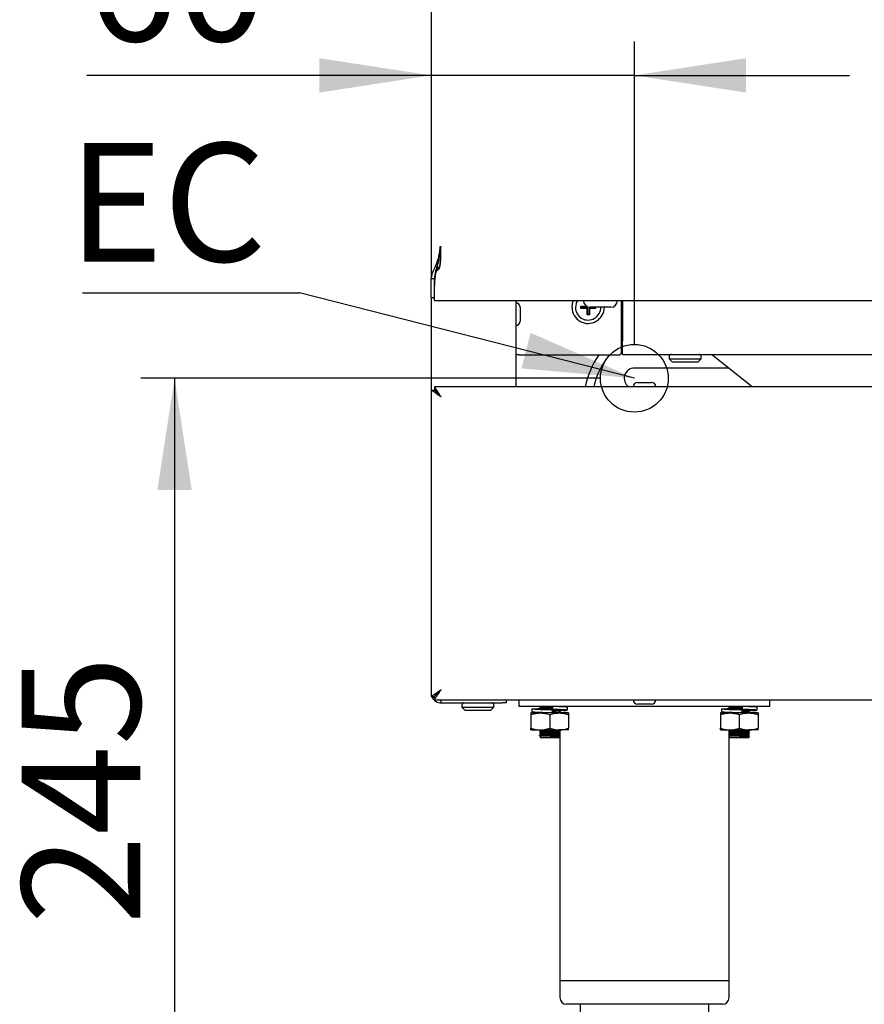
# Model space of a CAD drawing. Units: millimetres. Extents: x 5 to 415, y 5 to 292.
# Drawn here: x 28 to 53, y 63 to 92 of the extents above; entities that cross this region are included whole.
import ezdxf

# ---------------------------------------------------------------- set-up
doc = ezdxf.new("R2010")
doc.units = ezdxf.units.MM
doc.layers.add('FORMAT', color=7, linetype='Continuous')
doc.styles.add('SLDTEXTSTYLE0', font='TXT', dxfattribs={"width": 0.75})
doc.dimstyles.new('SLDDIMSTYLE0', dxfattribs={"dimtxt": 3.5, "dimasz": 3.302, "dimexe": 0, "dimexo": 0.0625, "dimgap": 0.875, "dimtad": 1, "dimdec": 1, "dimlfac": 10, "dimrnd": 1e-09, "dimzin": 12, "dimdsep": 46, "dimtxsty": 'SLDTEXTSTYLE0', "dimsah": 1, "dimcen": 0.09, "dimadec": 0, "dimazin": 3, "dimtfac": 1, "dimtdec": 1, "dimtmove": 0, "dimatfit": 0, "dimfxl": 0, "dimfrac": 2, "dimtolj": 1, "dimtzin": 12, "dimarcsym": 0})
doc.dimstyles.new('SLDDIMSTYLE1', dxfattribs={"dimtxt": 3.5, "dimasz": 3.302, "dimexe": 0, "dimexo": 0.0625, "dimgap": 0.875, "dimtad": 1, "dimdec": 1, "dimlfac": 10, "dimrnd": 1e-09, "dimzin": 12, "dimdsep": 46, "dimtxsty": 'SLDTEXTSTYLE0', "dimsah": 1, "dimcen": 0.09, "dimadec": 0, "dimazin": 3, "dimtfac": 1, "dimtdec": 1, "dimtofl": 0, "dimtmove": 0, "dimatfit": 3, "dimfxl": 0, "dimfrac": 2, "dimtolj": 1, "dimtzin": 12, "dimarcsym": 0})
doc.dimstyles.new('SLDDIMSTYLE2', dxfattribs={"dimtxt": 0.18, "dimasz": 3.302, "dimexe": 0, "dimexo": 0.0625, "dimgap": 0, "dimtad": 0, "dimtih": 1, "dimtoh": 1, "dimdec": 0, "dimrnd": 1e-09, "dimzin": 0, "dimdsep": 46, "dimtxsty": 'Standard', "dimsah": 1, "dimcen": 0.09, "dimadec": 0, "dimazin": 0, "dimtfac": 3.302, "dimtdec": 0, "dimtofl": 0, "dimtmove": 0, "dimatfit": 3, "dimfxl": 0, "dimfrac": 2, "dimtolj": 1, "dimtzin": 0, "dimarcsym": 0})

# ---------------------------------------------------------------- blocks, each defined once
blk = doc.blocks.new('_D_2')
at = {"layer": 'FORMAT'}
for p, q in [((40.045, 144.068), (40.045, 89.109)), ((46.045, 82.158), (46.045, 91.109)), ((40.045, 90.109), (29.88, 90.109)), ((46.045, 90.109), (40.045, 90.109)), ((46.045, 90.109), (52.395, 90.109))]:
    blk.add_line(p, q, dxfattribs=at)
for points in [[(40.045, 90.109), (36.743, 90.617), (36.743, 89.601)], [(46.045, 90.109), (49.347, 89.601), (49.347, 90.617)]]:
    blk.add_solid(points, dxfattribs=at)
at = {"layer": 'FORMAT', "insert": (29.88, 94.621), "char_height": 3.5, "attachment_point": 1, "style": 'SLDTEXTSTYLE0'}
blk.add_mtext('60', dxfattribs=at)
blk = doc.blocks.new('_D_3')
at = {"layer": 'FORMAT'}
for p, q in [((45.045, 81.158), (31.466, 81.158)), ((32.466, 81.158), (32.466, 56.658)), ((43.795, 56.658), (31.466, 56.658))]:
    blk.add_line(p, q, dxfattribs=at)
for points in [[(32.466, 81.158), (31.958, 77.856), (32.974, 77.856)], [(32.466, 56.658), (32.974, 59.96), (31.958, 59.96)]]:
    blk.add_solid(points, dxfattribs=at)
at = {"layer": 'FORMAT', "insert": (27.955, 65.012), "char_height": 3.5, "attachment_point": 1, "rotation": 90, "style": 'SLDTEXTSTYLE0'}
blk.add_mtext('245', dxfattribs=at)
blk = doc.blocks.new('SW_NOTE_6')
at = {"layer": 'FORMAT', "color": 0}
blk.add_line((-6.413, 0), (0, 0), dxfattribs=at)
at = {"layer": 'FORMAT', "color": 0, "insert": (-6.84, 4.427), "char_height": 3.5, "attachment_point": 1, "style": 'SLDTEXTSTYLE0'}
blk.add_mtext('EC', dxfattribs=at)

msp = doc.modelspace()

# ---------------------------------------------------------------- linework, layer by layer
at = {"color": 7, "linetype": 'Continuous', "lineweight": 25}
for p, q in [((40.045, 123.606), (40.045, 84.105)), ((40.335, 85.043), (40.3, 85.043)), ((40.22, 84.478), (40.22, 84.383)), ((40.235, 84.389), (40.235, 84.529)), ((40.045, 84.105), (40.135, 84.105)), ((40.045, 83.55), (40.045, 84.105)), ((40.135, 84.105), (40.135, 83.55)), ((40.135, 84.103), (40.136, 84.103)), ((40.045, 83.55), (40.135, 83.55)), ((40.045, 83.55), (40.045, 80.811)), ((40.135, 83.55), (40.145, 83.55)), ((40.142, 83.453), (40.142, 83.543)), ((40.145, 83.543), (40.142, 83.543)), ((40.145, 83.72), (40.145, 83.795)), ((40.145, 83.453), (40.145, 83.72)), ((40.145, 83.453), (40.142, 83.453)), ((40.145, 83.453), (129.945, 83.453)), ((42.545, 83.453), (42.545, 80.908)), ((42.675, 83.258), (42.675, 83.053)), ((44.469, 83.287), (44.635, 83.287)), ((44.469, 83.216), (44.469, 83.287)), ((44.485, 83.271), (44.469, 83.287)), ((44.485, 83.232), (44.469, 83.216)), ((44.485, 83.271), (44.665, 83.271)), ((44.485, 83.232), (44.485, 83.271)), ((44.665, 83.232), (44.485, 83.232)), ((44.665, 83.232), (44.649, 83.216)), ((44.665, 83.271), (44.664, 83.272)), ((44.665, 83.271), (44.665, 83.272)), ((44.665, 83.052), (44.665, 83.232)), ((44.704, 83.232), (44.704, 83.052)), ((44.704, 83.232), (44.72, 83.216)), ((44.884, 83.232), (44.704, 83.232)), ((45.352, 83.258), (44.737, 83.258)), ((44.884, 83.258), (44.884, 83.232)), ((44.884, 83.232), (44.9, 83.216)), ((44.9, 83.258), (44.9, 83.216)), ((45.665, 81.903), (45.665, 83.453)), ((45.695, 83.453), (45.695, 82.263)), ((42.675, 83.053), (42.675, 82.848)), ((44.649, 83.216), (44.469, 83.216)), ((44.649, 83.036), (44.649, 83.216)), ((44.665, 83.052), (44.649, 83.036)), ((44.72, 83.036), (44.649, 83.036)), ((44.704, 83.052), (44.665, 83.052)), ((44.704, 83.052), (44.72, 83.036)), ((44.72, 83.216), (44.72, 83.036)), ((44.9, 83.216), (44.72, 83.216)), ((45.695, 81.863), (45.695, 82.263)), ((42.645, 81.853), (42.545, 81.853)), ((42.645, 81.853), (45.615, 81.853)), ((45.615, 81.853), (45.665, 81.903)), ((45.665, 82.013), (45.695, 82.013)), ((45.695, 81.863), (124.395, 81.863)), ((47.07, 81.793), (47.07, 81.733)), ((48.02, 81.733), (48.02, 81.793)), ((49.522, 80.908), (48.322, 81.863)), ((47.07, 81.733), (47.17, 81.633)), ((47.07, 81.733), (48.02, 81.733)), ((47.92, 81.633), (47.17, 81.633)), ((47.92, 81.633), (48.02, 81.733)), ((129.948, 80.908), (40.142, 80.908)), ((40.142, 80.908), (40.142, 80.818)), ((46.14, 81.038), (46.55, 81.038)), ((40.045, 80.811), (40.135, 80.811)), ((40.045, 80.811), (40.045, 71.755)), ((40.15, 80.811), (40.135, 80.811)), ((40.045, 71.755), (40.135, 71.755)), ((40.142, 71.658), (40.142, 71.748)), ((40.142, 71.658), (129.948, 71.658)), ((40.335, 71.568), (40.335, 71.658)), ((42.255, 71.658), (42.255, 71.568)), ((42.645, 71.458), (42.645, 71.658)), ((50.045, 71.458), (50.045, 71.658)), ((40.335, 71.568), (42.155, 71.568)), ((40.95, 71.498), (40.95, 71.438)), ((40.95, 71.438), (41.05, 71.338)), ((40.95, 71.438), (41.9, 71.438)), ((41.8, 71.338), (41.05, 71.338)), ((41.8, 71.338), (41.9, 71.438)), ((41.9, 71.438), (41.9, 71.498)), ((42.255, 71.568), (42.155, 71.568)), ((50.045, 71.458), (42.645, 71.458)), ((43.022, 71.382), (43.022, 71.296)), ((43.247, 71.432), (43.244, 71.432)), ((43.247, 71.372), (43.244, 71.372)), ((43.26, 71.458), (43.26, 71.445)), ((43.26, 71.423), (43.26, 71.385)), ((43.632, 71.458), (43.632, 71.372)), ((43.632, 71.353), (43.632, 71.353)), ((43.632, 71.353), (43.632, 71.267)), ((43.632, 71.267), (43.632, 71.353)), ((43.83, 71.295), (43.83, 71.333)), ((43.842, 71.342), (43.843, 71.342)), ((43.845, 71.333), (43.845, 71.284)), ((44.068, 71.349), (44.068, 71.434)), ((46.55, 71.528), (46.14, 71.528)), ((48.622, 71.382), (48.622, 71.296)), ((48.847, 71.432), (48.844, 71.432)), ((48.847, 71.372), (48.844, 71.372)), ((48.845, 71.436), (48.845, 71.458)), ((48.845, 71.398), (48.845, 71.431)), ((48.86, 71.458), (48.86, 71.445)), ((48.86, 71.423), (48.86, 71.385)), ((49.232, 71.458), (49.232, 71.372)), ((49.232, 71.353), (49.232, 71.353)), ((49.232, 71.353), (49.232, 71.267)), ((49.232, 71.267), (49.232, 71.353)), ((49.43, 71.295), (49.43, 71.333)), ((49.442, 71.342), (49.443, 71.342)), ((49.668, 71.349), (49.668, 71.434)), ((43.265, 71.267), (42.985, 71.267)), ((42.985, 71.217), (42.985, 70.817)), ((43.825, 71.267), (43.265, 71.267)), ((43.545, 71.217), (43.545, 70.817)), ((44.105, 71.267), (43.825, 71.267)), ((43.83, 71.267), (43.83, 71.273)), ((43.842, 71.282), (43.843, 71.282)), ((43.845, 71.281), (43.845, 71.267)), ((44.105, 71.217), (44.105, 70.817)), ((48.865, 71.267), (48.585, 71.267)), ((48.585, 71.217), (48.585, 70.817)), ((48.845, 71.267), (48.845, 71.28)), ((49.425, 71.267), (48.865, 71.267)), ((49.145, 71.217), (49.145, 70.817)), ((49.705, 71.267), (49.425, 71.267)), ((49.43, 71.267), (49.43, 71.273)), ((49.442, 71.282), (49.443, 71.282)), ((49.705, 71.217), (49.705, 70.817)), ((42.985, 70.767), (43.265, 70.767)), ((43.26, 70.763), (43.26, 70.725)), ((43.265, 70.767), (43.825, 70.767)), ((44.105, 70.767), (43.825, 70.767)), ((43.83, 70.755), (43.83, 70.767)), ((43.83, 70.695), (43.83, 70.733)), ((43.845, 70.767), (43.845, 70.744)), ((43.845, 70.741), (43.845, 70.684)), ((48.585, 70.767), (48.865, 70.767)), ((48.845, 70.716), (48.845, 70.767)), ((48.845, 70.656), (48.845, 70.711)), ((48.86, 70.763), (48.86, 70.725)), ((48.865, 70.767), (49.425, 70.767)), ((49.705, 70.767), (49.425, 70.767)), ((49.43, 70.755), (49.43, 70.767)), ((49.43, 70.695), (49.43, 70.733)), ((43.247, 70.652), (43.244, 70.652)), ((43.247, 70.592), (43.244, 70.592)), ((43.26, 70.703), (43.26, 70.665)), ((43.26, 70.643), (43.26, 70.605)), ((43.26, 70.583), (43.26, 70.538)), ((43.26, 70.538), (43.545, 70.538)), ((43.545, 70.551), (43.545, 70.56)), ((43.545, 70.547), (43.545, 70.551)), ((43.545, 70.538), (43.545, 70.547)), ((43.545, 70.538), (43.83, 70.538)), ((43.83, 70.635), (43.83, 70.673)), ((43.83, 70.575), (43.83, 70.613)), ((43.842, 70.682), (43.843, 70.682)), ((43.842, 70.622), (43.843, 70.622)), ((43.845, 70.681), (43.845, 70.624)), ((43.845, 70.621), (43.845, 70.564)), ((43.845, 70.561), (43.845, 63.358)), ((48.847, 70.652), (48.844, 70.652)), ((48.847, 70.592), (48.844, 70.592)), ((48.845, 70.596), (48.845, 70.651)), ((48.845, 63.358), (48.845, 70.591)), ((48.86, 70.703), (48.86, 70.665)), ((48.86, 70.643), (48.86, 70.605)), ((48.86, 70.583), (48.86, 70.538)), ((48.86, 70.538), (49.145, 70.538)), ((49.145, 70.551), (49.145, 70.56)), ((49.145, 70.547), (49.145, 70.551)), ((49.145, 70.538), (49.145, 70.547)), ((49.145, 70.538), (49.43, 70.538)), ((49.43, 70.635), (49.43, 70.673)), ((49.43, 70.575), (49.43, 70.613)), ((49.442, 70.682), (49.443, 70.682)), ((49.442, 70.622), (49.443, 70.622)), ((43.845, 63.358), (43.845, 62.858)), ((43.845, 63.358), (46.345, 63.358)), ((46.345, 63.358), (48.845, 63.358)), ((48.845, 62.858), (48.845, 63.358)), ((46.345, 62.658), (44.045, 62.658)), ((44.445, 62.658), (44.445, 62.157)), ((48.645, 62.658), (46.345, 62.658)), ((48.245, 62.157), (48.245, 62.658))]:
    msp.add_line(p, q, dxfattribs=at)
at = {"color": 7, "linetype": 'Continuous', "lineweight": 25, "flags": 128}
for points in [[(44.205, 83.253), (44.222, 83.381), (44.249, 83.453)], [(44.363, 83.453), (44.323, 83.369), (44.305, 83.253)], [(40.335, 80.618), (40.335, 80.618)], [(40.335, 71.948), (40.335, 71.948)]]:
    msp.add_lwpolyline(points, dxfattribs=at)
at = {"color": 7, "linetype": 'Continuous', "lineweight": 25}
for centre, radius, start, end in [((42.545, 83.258), 0.13, 360, 90), ((44.68, 83.253), 0.475, 180, 0.6031), ((44.68, 83.253), 0.375, 180, 0.764), ((44.737, 83.453), 0.195, 180, 270), ((45.352, 83.453), 0.195, 270, 0), ((42.545, 82.848), 0.13, 270, 0), ((47.044, 80.416), 2.5, 144.9273, 168.6609), ((47.045, 80.417), 2.25, 140.3385, 167.3937), ((47.14, 81.793), 0.07, 90, 180), ((47.95, 81.793), 0.07, 0, 90), ((46.045, 81.158), 0.3, 90.019, 236.4427), ((46.14, 80.908), 0.13, 90, 180), ((46.55, 80.908), 0.13, 0, 90), ((46.14, 71.658), 0.13, 180, 270), ((46.55, 71.658), 0.13, 270, 0), ((41.02, 71.498), 0.07, 90, 180), ((41.83, 71.498), 0.07, 360, 90), ((44.045, 62.858), 0.2, 180, 270), ((48.645, 62.858), 0.2, 270, 0)]:
    msp.add_arc(centre, radius, start, end, dxfattribs=at)
for points, knots in [([(40.3, 85.043), (40.294, 84.981), (40.285, 84.863), (40.251, 84.698), (40.189, 84.514), (40.112, 84.352), (40.055, 84.207), (40.048, 84.14), (40.045, 84.105)], [0, 0, 0, 0, 0.17698, 0.335943, 0.47912, 0.733047, 0.864448, 1, 1, 1, 1]), ([(40.311, 85.043), (40.307, 84.981), (40.3, 84.864), (40.277, 84.7), (40.236, 84.518), (40.164, 84.317), (40.145, 84.176), (40.135, 84.105)], [0, 0, 0, 0, 0.186807, 0.353127, 0.500127, 0.75127, 1, 1, 1, 1]), ([(40.145, 83.72), (40.145, 83.738), (40.145, 83.772), (40.146, 83.837), (40.149, 83.916), (40.153, 83.996), (40.157, 84.066), (40.162, 84.12), (40.168, 84.174), (40.175, 84.224), (40.183, 84.264), (40.19, 84.289), (40.195, 84.301), (40.197, 84.306), (40.199, 84.312), (40.204, 84.322), (40.213, 84.338), (40.231, 84.356), (40.257, 84.372), (40.282, 84.396), (40.294, 84.427), (40.313, 84.495), (40.324, 84.605), (40.331, 84.753), (40.334, 84.9), (40.334, 84.995), (40.335, 85.043)], [0, 0, 0, 0, 0.056887, 0.113964, 0.193904, 0.274386, 0.318477, 0.362666, 0.401866, 0.441165, 0.473068, 0.489017, 0.496991, 0.498984, 0.500976, 0.508952, 0.522922, 0.537388, 0.559515, 0.581601, 0.603764, 0.626469, 0.723034, 0.821492, 0.910375, 1, 1, 1, 1]), ([(40.145, 83.795), (40.145, 83.812), (40.145, 83.847), (40.146, 83.91), (40.149, 83.985), (40.154, 84.074), (40.161, 84.171), (40.172, 84.256), (40.187, 84.324), (40.201, 84.363), (40.223, 84.388), (40.24, 84.402), (40.26, 84.412), (40.277, 84.427), (40.288, 84.447), (40.303, 84.487), (40.315, 84.552), (40.328, 84.673), (40.33, 84.77), (40.332, 84.836)], [0, 0, 0, 0, 0.069006, 0.138268, 0.229854, 0.322053, 0.416269, 0.511317, 0.554599, 0.598934, 0.616295, 0.634398, 0.65168, 0.66912, 0.68729, 0.705948, 0.77591, 0.847192, 1, 1, 1, 1]), ([(48.831, 81.458), (48.735, 81.458), (48.522, 81.458), (48.229, 81.458), (47.963, 81.458), (47.746, 81.458), (47.545, 81.458), (47.333, 81.458), (47.101, 81.458), (46.856, 81.458), (46.614, 81.458), (46.391, 81.458), (46.23, 81.458), (46.122, 81.458), (46.056, 81.458), (46.049, 81.458), (46.045, 81.458)], [0, 0, 0, 0, 0.0570427, 0.1259867, 0.1845203, 0.2328945, 0.2774462, 0.3318486, 0.3965462, 0.4714123, 0.5564327, 0.652175, 0.7586048, 0.8336418, 0.9118143, 1, 1, 1, 1]), ([(40.335, 80.618), (40.328, 80.627), (40.315, 80.647), (40.295, 80.676), (40.276, 80.704), (40.258, 80.731), (40.242, 80.755), (40.227, 80.776), (40.213, 80.796), (40.201, 80.815), (40.187, 80.837), (40.176, 80.856), (40.167, 80.871), (40.159, 80.883), (40.153, 80.895), (40.148, 80.902), (40.145, 80.906), (40.143, 80.908), (40.142, 80.908), (40.142, 80.908)], [0, 0, 0, 0, 0.069612, 0.139657, 0.210225, 0.281255, 0.338095, 0.395226, 0.452725, 0.510577, 0.55835, 0.654793, 0.703587, 0.742691, 0.820361, 0.89704, 0.922697, 0.974169, 1, 1, 1, 1]), ([(40.045, 80.811), (40.047, 80.807), (40.05, 80.801), (40.077, 80.786), (40.111, 80.768), (40.157, 80.74), (40.228, 80.689), (40.294, 80.645), (40.335, 80.618)], [0, 0, 0, 0, 0.154765, 0.293343, 0.41648, 0.52526, 0.71052, 1, 1, 1, 1]), ([(40.135, 80.811), (40.136, 80.807), (40.139, 80.801), (40.157, 80.786), (40.181, 80.768), (40.213, 80.739), (40.262, 80.688), (40.307, 80.645), (40.335, 80.618)], [0, 0, 0, 0, 0.143761, 0.274129, 0.392462, 0.500587, 0.693051, 1, 1, 1, 1]), ([(40.335, 80.618), (40.327, 80.625), (40.312, 80.641), (40.294, 80.659), (40.279, 80.675), (40.268, 80.686), (40.257, 80.697), (40.245, 80.709), (40.23, 80.723), (40.213, 80.741), (40.195, 80.76), (40.181, 80.776), (40.171, 80.788), (40.163, 80.796), (40.158, 80.802), (40.153, 80.808), (40.149, 80.812), (40.145, 80.817), (40.143, 80.817), (40.142, 80.818)], [0, 0, 0, 0, 0.084528, 0.169505, 0.212171, 0.25539, 0.298818, 0.342339, 0.390953, 0.477358, 0.562657, 0.632803, 0.704369, 0.740692, 0.784489, 0.828637, 0.873937, 0.919652, 1, 1, 1, 1]), ([(40.335, 71.948), (40.325, 71.941), (40.306, 71.928), (40.277, 71.908), (40.248, 71.889), (40.222, 71.871), (40.198, 71.855), (40.177, 71.84), (40.156, 71.826), (40.138, 71.814), (40.116, 71.8), (40.097, 71.789), (40.081, 71.78), (40.069, 71.772), (40.058, 71.765), (40.05, 71.761), (40.047, 71.758), (40.045, 71.756), (40.045, 71.755), (40.045, 71.755)], [0, 0, 0, 0, 0.069415, 0.139375, 0.210024, 0.281254, 0.337956, 0.395027, 0.452582, 0.510575, 0.55833, 0.654772, 0.703585, 0.74468, 0.823628, 0.897041, 0.922694, 0.974166, 1, 1, 1, 1]), ([(40.335, 71.948), (40.327, 71.94), (40.312, 71.925), (40.289, 71.903), (40.27, 71.884), (40.255, 71.87), (40.244, 71.858), (40.229, 71.843), (40.211, 71.825), (40.195, 71.81), (40.182, 71.799), (40.173, 71.791), (40.165, 71.783), (40.157, 71.777), (40.15, 71.771), (40.145, 71.766), (40.14, 71.762), (40.136, 71.758), (40.135, 71.756), (40.135, 71.755)], [0, 0, 0, 0, 0.0844362, 0.1694856, 0.2554238, 0.2987065, 0.3423055, 0.3909171, 0.4810616, 0.5626167, 0.6064005, 0.6504527, 0.695407, 0.7407022, 0.7846864, 0.8290276, 0.8739419, 0.9196548, 1, 1, 1, 1]), ([(40.142, 71.658), (40.144, 71.659), (40.148, 71.662), (40.162, 71.686), (40.181, 71.719), (40.212, 71.768), (40.264, 71.843), (40.308, 71.909), (40.335, 71.948)], [0, 0, 0, 0, 0.137444, 0.269808, 0.398418, 0.524723, 0.720058, 1, 1, 1, 1]), ([(40.142, 71.748), (40.144, 71.749), (40.148, 71.751), (40.162, 71.768), (40.181, 71.791), (40.212, 71.825), (40.265, 71.876), (40.309, 71.921), (40.335, 71.948)], [0, 0, 0, 0, 0.1268229, 0.2509179, 0.3746751, 0.5005052, 0.7030358, 1, 1, 1, 1]), ([(40.067, 71.755), (40.068, 71.75), (40.073, 71.72), (40.103, 71.68), (40.147, 71.634), (40.197, 71.6), (40.26, 71.574), (40.309, 71.57), (40.335, 71.568)], [0, 0, 0, 0, 0.048258, 0.296404, 0.442315, 0.607315, 0.792871, 1, 1, 1, 1]), ([(40.132, 71.721), (40.122, 71.726), (40.103, 71.735), (40.095, 71.749), (40.092, 71.755)], [0, 0, 0, 0, 0.557544, 1, 1, 1, 1]), ([(43.632, 71.353), (43.564, 71.355), (43.425, 71.359), (43.234, 71.366), (43.09, 71.372), (43.015, 71.379), (43.023, 71.386), (43.104, 71.392), (43.208, 71.396), (43.26, 71.399)], [0, 0, 0, 0, 0.14284, 0.289418, 0.430217, 0.575528, 0.720839, 0.861638, 1, 1, 1, 1]), ([(43.632, 71.267), (43.564, 71.269), (43.425, 71.274), (43.233, 71.281), (43.093, 71.287), (43.021, 71.292), (43.029, 71.295), (43.032, 71.296)], [0, 0, 0, 0, 0.22432, 0.45451, 0.675625, 0.903825, 1, 1, 1, 1]), ([(43.632, 71.353), (43.581, 71.355), (43.478, 71.359), (43.331, 71.366), (43.217, 71.372), (43.152, 71.379), (43.15, 71.386), (43.189, 71.391), (43.243, 71.394), (43.26, 71.395)], [0, 0, 0, 0, 0.154008, 0.312053, 0.463856, 0.620532, 0.777208, 0.929011, 1, 1, 1, 1]), ([(43.244, 71.436), (43.244, 71.436), (43.24, 71.437), (43.255, 71.439), (43.289, 71.441), (43.345, 71.444), (43.416, 71.447), (43.486, 71.449), (43.556, 71.451), (43.603, 71.453), (43.63, 71.454), (43.632, 71.454)], [0, 0, 0, 0, 0.0115088, 0.1628256, 0.3083119, 0.4564469, 0.6086576, 0.758983, 0.8414606, 0.9881726, 1, 1, 1, 1]), ([(43.244, 71.376), (43.244, 71.376), (43.24, 71.377), (43.255, 71.379), (43.289, 71.381), (43.345, 71.384), (43.416, 71.387), (43.486, 71.389), (43.556, 71.391), (43.603, 71.393), (43.63, 71.394), (43.632, 71.394)], [0, 0, 0, 0, 0.011519, 0.162969, 0.308584, 0.45685, 0.609195, 0.759653, 0.842204, 0.989045, 1, 1, 1, 1]), ([(43.244, 71.432), (43.247, 71.43), (43.252, 71.427), (43.257, 71.424), (43.26, 71.422)], [0, 0, 0, 0, 0.521006, 1, 1, 1, 1]), ([(43.261, 71.423), (43.26, 71.423), (43.257, 71.424), (43.27, 71.426), (43.303, 71.428), (43.355, 71.431), (43.423, 71.434), (43.489, 71.436), (43.556, 71.438), (43.603, 71.44), (43.631, 71.441), (43.635, 71.441)], [0, 0, 0, 0, 0.011111, 0.160057, 0.303261, 0.449074, 0.598899, 0.746868, 0.828052, 0.972463, 1, 1, 1, 1]), ([(43.261, 71.363), (43.26, 71.363), (43.257, 71.364), (43.27, 71.366), (43.303, 71.368), (43.355, 71.371), (43.423, 71.374), (43.489, 71.376), (43.556, 71.378), (43.602, 71.38), (43.629, 71.381), (43.632, 71.381)], [0, 0, 0, 0, 0.011192, 0.161224, 0.305472, 0.452348, 0.603266, 0.752314, 0.83409, 0.979554, 1, 1, 1, 1]), ([(43.26, 71.446), (43.263, 71.446), (43.268, 71.448), (43.303, 71.451), (43.355, 71.453), (43.413, 71.456), (43.455, 71.457), (43.47, 71.458)], [0, 0, 0, 0, 0.220598, 0.432693, 0.648651, 0.870552, 1, 1, 1, 1]), ([(43.26, 71.386), (43.263, 71.386), (43.268, 71.388), (43.303, 71.391), (43.355, 71.393), (43.423, 71.396), (43.489, 71.399), (43.556, 71.401), (43.602, 71.402), (43.629, 71.403), (43.632, 71.403)], [0, 0, 0, 0, 0.151729, 0.297611, 0.446149, 0.598775, 0.74951, 0.832212, 0.979322, 1, 1, 1, 1]), ([(44.058, 71.349), (44.059, 71.35), (44.062, 71.354), (43.979, 71.359), (43.831, 71.366), (43.698, 71.37), (43.632, 71.372)], [0, 0, 0, 0, 0.163468, 0.437243, 0.722255, 1, 1, 1, 1]), ([(43.632, 71.343), (43.654, 71.344), (43.701, 71.346), (43.759, 71.348), (43.803, 71.351), (43.828, 71.353), (43.827, 71.355), (43.827, 71.355)], [0, 0, 0, 0, 0.19417, 0.418653, 0.634415, 0.854861, 1, 1, 1, 1]), ([(43.632, 71.334), (43.657, 71.335), (43.708, 71.336), (43.771, 71.339), (43.818, 71.341), (43.844, 71.344), (43.843, 71.345), (43.843, 71.346)], [0, 0, 0, 0, 0.205684, 0.427049, 0.639817, 0.857202, 1, 1, 1, 1]), ([(43.632, 71.321), (43.654, 71.322), (43.701, 71.323), (43.759, 71.326), (43.803, 71.328), (43.828, 71.331), (43.827, 71.332), (43.827, 71.333)], [0, 0, 0, 0, 0.1941704, 0.4186526, 0.6344153, 0.8548614, 1, 1, 1, 1]), ([(43.929, 71.35), (43.931, 71.351), (43.937, 71.354), (43.885, 71.359), (43.809, 71.363), (43.771, 71.366)], [0, 0, 0, 0, 0.179735, 0.581778, 1, 1, 1, 1]), ([(44.058, 71.434), (44.059, 71.436), (44.062, 71.439), (43.982, 71.444), (43.876, 71.449), (43.822, 71.451)], [0, 0, 0, 0, 0.226491, 0.605817, 1, 1, 1, 1]), ([(43.845, 71.287), (43.843, 71.288), (43.837, 71.291), (43.832, 71.294), (43.83, 71.296)], [0, 0, 0, 0, 0.521006, 1, 1, 1, 1]), ([(43.844, 71.338), (43.851, 71.338), (43.896, 71.341), (43.913, 71.344), (43.927, 71.346)], [0, 0, 0, 0, 0.1469094, 1, 1, 1, 1]), ([(43.939, 71.337), (43.956, 71.338), (44.023, 71.34), (44.044, 71.344), (44.06, 71.346)], [0, 0, 0, 0, 0.253638, 1, 1, 1, 1]), ([(49.232, 71.353), (49.164, 71.355), (49.025, 71.359), (48.834, 71.366), (48.69, 71.372), (48.615, 71.379), (48.623, 71.386), (48.704, 71.392), (48.808, 71.396), (48.86, 71.399)], [0, 0, 0, 0, 0.14284, 0.289418, 0.430217, 0.575528, 0.720839, 0.861638, 1, 1, 1, 1]), ([(49.232, 71.267), (49.164, 71.269), (49.025, 71.274), (48.833, 71.281), (48.693, 71.287), (48.621, 71.292), (48.629, 71.295), (48.632, 71.296)], [0, 0, 0, 0, 0.22432, 0.45451, 0.675625, 0.903825, 1, 1, 1, 1]), ([(49.232, 71.353), (49.181, 71.355), (49.078, 71.359), (48.931, 71.366), (48.817, 71.372), (48.752, 71.379), (48.75, 71.386), (48.789, 71.391), (48.843, 71.394), (48.86, 71.395)], [0, 0, 0, 0, 0.154008, 0.312053, 0.463856, 0.620532, 0.777208, 0.929011, 1, 1, 1, 1]), ([(48.844, 71.436), (48.844, 71.436), (48.84, 71.437), (48.855, 71.439), (48.889, 71.441), (48.945, 71.444), (49.016, 71.447), (49.086, 71.449), (49.156, 71.451), (49.203, 71.453), (49.23, 71.454), (49.232, 71.454)], [0, 0, 0, 0, 0.0115088, 0.1628256, 0.3083119, 0.4564469, 0.6086576, 0.758983, 0.8414606, 0.9881726, 1, 1, 1, 1]), ([(48.844, 71.376), (48.844, 71.376), (48.84, 71.377), (48.855, 71.379), (48.889, 71.381), (48.945, 71.384), (49.016, 71.387), (49.086, 71.389), (49.156, 71.391), (49.203, 71.393), (49.23, 71.394), (49.232, 71.394)], [0, 0, 0, 0, 0.011519, 0.162969, 0.308584, 0.45685, 0.609195, 0.759653, 0.842204, 0.989045, 1, 1, 1, 1]), ([(48.844, 71.432), (48.847, 71.43), (48.852, 71.427), (48.857, 71.424), (48.86, 71.422)], [0, 0, 0, 0, 0.521006, 1, 1, 1, 1]), ([(48.861, 71.423), (48.86, 71.423), (48.857, 71.424), (48.87, 71.426), (48.903, 71.428), (48.955, 71.431), (49.023, 71.434), (49.089, 71.436), (49.156, 71.438), (49.203, 71.44), (49.231, 71.441), (49.235, 71.441)], [0, 0, 0, 0, 0.011111, 0.160057, 0.303261, 0.449074, 0.598899, 0.746868, 0.828052, 0.972463, 1, 1, 1, 1]), ([(48.861, 71.363), (48.86, 71.363), (48.857, 71.364), (48.87, 71.366), (48.903, 71.368), (48.955, 71.371), (49.023, 71.374), (49.089, 71.376), (49.156, 71.378), (49.202, 71.38), (49.229, 71.381), (49.232, 71.381)], [0, 0, 0, 0, 0.011192, 0.161224, 0.305472, 0.452348, 0.603266, 0.752314, 0.83409, 0.979554, 1, 1, 1, 1]), ([(48.86, 71.446), (48.863, 71.446), (48.868, 71.448), (48.903, 71.451), (48.955, 71.453), (49.013, 71.456), (49.055, 71.457), (49.07, 71.458)], [0, 0, 0, 0, 0.220598, 0.432693, 0.648651, 0.870552, 1, 1, 1, 1]), ([(48.86, 71.386), (48.863, 71.386), (48.868, 71.388), (48.903, 71.391), (48.955, 71.393), (49.023, 71.396), (49.089, 71.399), (49.156, 71.401), (49.202, 71.402), (49.229, 71.403), (49.232, 71.403)], [0, 0, 0, 0, 0.151729, 0.297611, 0.446149, 0.598775, 0.74951, 0.832212, 0.979322, 1, 1, 1, 1]), ([(49.658, 71.349), (49.659, 71.35), (49.662, 71.354), (49.579, 71.359), (49.431, 71.366), (49.298, 71.37), (49.232, 71.372)], [0, 0, 0, 0, 0.163468, 0.437243, 0.722255, 1, 1, 1, 1]), ([(49.232, 71.343), (49.254, 71.344), (49.301, 71.346), (49.359, 71.348), (49.403, 71.351), (49.428, 71.353), (49.427, 71.355), (49.427, 71.355)], [0, 0, 0, 0, 0.19417, 0.418653, 0.634415, 0.854861, 1, 1, 1, 1]), ([(49.232, 71.334), (49.257, 71.335), (49.308, 71.336), (49.371, 71.339), (49.418, 71.341), (49.444, 71.344), (49.443, 71.345), (49.443, 71.346)], [0, 0, 0, 0, 0.205684, 0.427049, 0.639817, 0.857202, 1, 1, 1, 1]), ([(49.232, 71.321), (49.254, 71.322), (49.301, 71.323), (49.359, 71.326), (49.403, 71.328), (49.428, 71.331), (49.427, 71.332), (49.427, 71.333)], [0, 0, 0, 0, 0.1941704, 0.4186526, 0.6344153, 0.8548614, 1, 1, 1, 1]), ([(49.232, 71.283), (49.254, 71.284), (49.301, 71.286), (49.359, 71.288), (49.403, 71.291), (49.428, 71.293), (49.427, 71.295), (49.427, 71.295)], [0, 0, 0, 0, 0.19417, 0.418653, 0.634415, 0.854861, 1, 1, 1, 1]), ([(49.529, 71.35), (49.531, 71.351), (49.537, 71.354), (49.485, 71.359), (49.409, 71.363), (49.371, 71.366)], [0, 0, 0, 0, 0.179735, 0.581778, 1, 1, 1, 1]), ([(49.658, 71.434), (49.659, 71.436), (49.662, 71.439), (49.582, 71.444), (49.476, 71.449), (49.422, 71.451)], [0, 0, 0, 0, 0.226491, 0.605817, 1, 1, 1, 1]), ([(49.445, 71.287), (49.443, 71.288), (49.437, 71.291), (49.432, 71.294), (49.43, 71.296)], [0, 0, 0, 0, 0.521006, 1, 1, 1, 1]), ([(49.444, 71.338), (49.451, 71.338), (49.496, 71.341), (49.513, 71.344), (49.527, 71.346)], [0, 0, 0, 0, 0.1469094, 1, 1, 1, 1]), ([(49.539, 71.337), (49.556, 71.338), (49.623, 71.34), (49.644, 71.344), (49.66, 71.346)], [0, 0, 0, 0, 0.253638, 1, 1, 1, 1]), ([(42.985, 71.217), (43.007, 71.224), (43.053, 71.239), (43.122, 71.254), (43.193, 71.265), (43.241, 71.267), (43.265, 71.267)], [0, 0, 0, 0, 0.247269, 0.495363, 0.746874, 1, 1, 1, 1]), ([(42.985, 71.267), (42.985, 71.267), (42.985, 71.267), (42.985, 71.262), (42.985, 71.248), (42.985, 71.228), (42.985, 71.217)], [0, 0, 0, 0, 0.1340925, 0.2684558, 0.6323976, 1, 1, 1, 1]), ([(43.265, 71.267), (43.271, 71.267), (43.303, 71.267), (43.36, 71.262), (43.434, 71.249), (43.496, 71.233), (43.533, 71.221), (43.545, 71.217)], [0, 0, 0, 0, 0.070038, 0.333256, 0.598493, 0.86582, 1, 1, 1, 1]), ([(43.545, 71.217), (43.558, 71.221), (43.597, 71.234), (43.663, 71.251), (43.744, 71.265), (43.798, 71.266), (43.825, 71.267)], [0, 0, 0, 0, 0.143087, 0.429061, 0.714509, 1, 1, 1, 1]), ([(43.825, 71.267), (43.831, 71.267), (43.86, 71.267), (43.91, 71.263), (43.975, 71.253), (44.04, 71.238), (44.083, 71.224), (44.105, 71.217)], [0, 0, 0, 0, 0.070035, 0.299797, 0.530821, 0.76502, 1, 1, 1, 1]), ([(44.105, 71.267), (44.105, 71.267), (44.105, 71.267), (44.105, 71.262), (44.105, 71.248), (44.105, 71.228), (44.105, 71.217)], [0, 0, 0, 0, 0.1340925, 0.2684558, 0.6323976, 1, 1, 1, 1]), ([(48.585, 71.217), (48.607, 71.224), (48.653, 71.239), (48.722, 71.254), (48.793, 71.265), (48.841, 71.267), (48.865, 71.267)], [0, 0, 0, 0, 0.247269, 0.495363, 0.746874, 1, 1, 1, 1]), ([(48.585, 71.267), (48.585, 71.267), (48.585, 71.267), (48.585, 71.262), (48.585, 71.248), (48.585, 71.228), (48.585, 71.217)], [0, 0, 0, 0, 0.1340925, 0.2684558, 0.6323976, 1, 1, 1, 1]), ([(48.865, 71.267), (48.871, 71.267), (48.903, 71.267), (48.96, 71.262), (49.034, 71.249), (49.096, 71.233), (49.133, 71.221), (49.145, 71.217)], [0, 0, 0, 0, 0.070038, 0.333256, 0.598493, 0.86582, 1, 1, 1, 1]), ([(48.868, 71.267), (48.869, 71.268), (48.874, 71.269), (48.904, 71.271), (48.946, 71.273), (48.982, 71.274), (48.995, 71.275)], [0, 0, 0, 0, 0.124602, 0.460462, 0.802439, 1, 1, 1, 1]), ([(49.032, 71.267), (49.054, 71.268), (49.086, 71.269), (49.12, 71.27), (49.131, 71.27)], [0, 0, 0, 0, 0.683568, 1, 1, 1, 1]), ([(49.145, 71.217), (49.158, 71.221), (49.197, 71.234), (49.263, 71.251), (49.344, 71.265), (49.398, 71.266), (49.425, 71.267)], [0, 0, 0, 0, 0.143087, 0.429061, 0.714509, 1, 1, 1, 1]), ([(49.232, 71.274), (49.257, 71.275), (49.308, 71.276), (49.371, 71.279), (49.418, 71.281), (49.444, 71.284), (49.443, 71.285), (49.443, 71.286)], [0, 0, 0, 0, 0.205684, 0.427049, 0.639817, 0.857202, 1, 1, 1, 1]), ([(49.425, 71.267), (49.431, 71.267), (49.46, 71.267), (49.51, 71.263), (49.575, 71.253), (49.64, 71.238), (49.683, 71.224), (49.705, 71.217)], [0, 0, 0, 0, 0.070035, 0.299797, 0.530821, 0.76502, 1, 1, 1, 1]), ([(49.705, 71.267), (49.705, 71.267), (49.705, 71.267), (49.705, 71.262), (49.705, 71.248), (49.705, 71.228), (49.705, 71.217)], [0, 0, 0, 0, 0.1340925, 0.2684558, 0.6323976, 1, 1, 1, 1]), ([(42.985, 70.817), (43.007, 70.81), (43.053, 70.796), (43.122, 70.78), (43.193, 70.769), (43.241, 70.768), (43.265, 70.767)], [0, 0, 0, 0, 0.247269, 0.495363, 0.746874, 1, 1, 1, 1]), ([(42.985, 70.767), (42.985, 70.767), (42.985, 70.768), (42.985, 70.773), (42.985, 70.786), (42.985, 70.807), (42.985, 70.817)], [0, 0, 0, 0, 0.134092, 0.268456, 0.632398, 1, 1, 1, 1]), ([(43.244, 70.716), (43.244, 70.716), (43.24, 70.717), (43.255, 70.719), (43.289, 70.721), (43.345, 70.724), (43.416, 70.727), (43.486, 70.729), (43.557, 70.731), (43.628, 70.733), (43.706, 70.736), (43.771, 70.739), (43.818, 70.741), (43.844, 70.744), (43.843, 70.745), (43.843, 70.746)], [0, 0, 0, 0, 0.006841, 0.09678, 0.183253, 0.271301, 0.361772, 0.451122, 0.500145, 0.587347, 0.677619, 0.767462, 0.853816, 0.942044, 1, 1, 1, 1]), ([(43.247, 70.712), (43.245, 70.712), (43.24, 70.713), (43.254, 70.715), (43.289, 70.718), (43.344, 70.72), (43.416, 70.723), (43.486, 70.725), (43.557, 70.728), (43.628, 70.73), (43.706, 70.733), (43.771, 70.735), (43.818, 70.738), (43.844, 70.74), (43.843, 70.742), (43.843, 70.742)], [0, 0, 0, 0, 0.026585, 0.114725, 0.199468, 0.285754, 0.374414, 0.461976, 0.510018, 0.595475, 0.683941, 0.771986, 0.856612, 0.943075, 1, 1, 1, 1]), ([(43.244, 70.712), (43.247, 70.71), (43.252, 70.707), (43.257, 70.704), (43.26, 70.702)], [0, 0, 0, 0, 0.521006, 1, 1, 1, 1]), ([(43.261, 70.703), (43.26, 70.703), (43.257, 70.704), (43.27, 70.706), (43.303, 70.708), (43.355, 70.711), (43.423, 70.714), (43.489, 70.716), (43.556, 70.718), (43.624, 70.72), (43.697, 70.723), (43.759, 70.726), (43.803, 70.728), (43.828, 70.731), (43.827, 70.732), (43.827, 70.733)], [0, 0, 0, 0, 0.00671, 0.096649, 0.183122, 0.27117, 0.361641, 0.450991, 0.500013, 0.587215, 0.677487, 0.76733, 0.853684, 0.941912, 1, 1, 1, 1]), ([(43.26, 70.726), (43.263, 70.726), (43.268, 70.728), (43.303, 70.731), (43.355, 70.733), (43.423, 70.736), (43.489, 70.739), (43.556, 70.741), (43.624, 70.743), (43.697, 70.746), (43.759, 70.748), (43.803, 70.751), (43.828, 70.753), (43.827, 70.755), (43.827, 70.755)], [0, 0, 0, 0, 0.090547, 0.177604, 0.266247, 0.357329, 0.447282, 0.496636, 0.584427, 0.675308, 0.765759, 0.852696, 0.94152, 1, 1, 1, 1]), ([(43.265, 70.767), (43.271, 70.767), (43.303, 70.768), (43.36, 70.772), (43.434, 70.785), (43.496, 70.802), (43.533, 70.813), (43.545, 70.817)], [0, 0, 0, 0, 0.070038, 0.333256, 0.598493, 0.86582, 1, 1, 1, 1]), ([(43.545, 70.817), (43.558, 70.813), (43.597, 70.8), (43.663, 70.784), (43.744, 70.77), (43.798, 70.768), (43.825, 70.767)], [0, 0, 0, 0, 0.143087, 0.429061, 0.714509, 1, 1, 1, 1]), ([(43.825, 70.767), (43.831, 70.767), (43.86, 70.768), (43.91, 70.771), (43.975, 70.782), (44.04, 70.797), (44.083, 70.811), (44.105, 70.817)], [0, 0, 0, 0, 0.070035, 0.299797, 0.530821, 0.76502, 1, 1, 1, 1]), ([(43.845, 70.747), (43.843, 70.748), (43.837, 70.751), (43.832, 70.754), (43.83, 70.756)], [0, 0, 0, 0, 0.521006, 1, 1, 1, 1]), ([(44.105, 70.767), (44.105, 70.767), (44.105, 70.768), (44.105, 70.773), (44.105, 70.786), (44.105, 70.807), (44.105, 70.817)], [0, 0, 0, 0, 0.134092, 0.268456, 0.632398, 1, 1, 1, 1]), ([(48.585, 70.817), (48.607, 70.81), (48.653, 70.796), (48.722, 70.78), (48.793, 70.769), (48.841, 70.768), (48.865, 70.767)], [0, 0, 0, 0, 0.247269, 0.495363, 0.746874, 1, 1, 1, 1]), ([(48.585, 70.767), (48.585, 70.767), (48.585, 70.768), (48.585, 70.773), (48.585, 70.786), (48.585, 70.807), (48.585, 70.817)], [0, 0, 0, 0, 0.134092, 0.268456, 0.632398, 1, 1, 1, 1]), ([(48.844, 70.716), (48.844, 70.716), (48.84, 70.717), (48.855, 70.719), (48.889, 70.721), (48.945, 70.724), (49.016, 70.727), (49.086, 70.729), (49.157, 70.731), (49.228, 70.733), (49.306, 70.736), (49.371, 70.739), (49.418, 70.741), (49.444, 70.744), (49.443, 70.745), (49.443, 70.746)], [0, 0, 0, 0, 0.006841, 0.09678, 0.183253, 0.271301, 0.361772, 0.451122, 0.500145, 0.587347, 0.677619, 0.767462, 0.853816, 0.942044, 1, 1, 1, 1]), ([(48.847, 70.712), (48.845, 70.712), (48.84, 70.713), (48.854, 70.715), (48.889, 70.718), (48.944, 70.72), (49.016, 70.723), (49.086, 70.725), (49.157, 70.728), (49.228, 70.73), (49.306, 70.733), (49.371, 70.735), (49.418, 70.738), (49.444, 70.74), (49.443, 70.742), (49.443, 70.742)], [0, 0, 0, 0, 0.026585, 0.114725, 0.199468, 0.285754, 0.374414, 0.461976, 0.510018, 0.595475, 0.683941, 0.771986, 0.856612, 0.943075, 1, 1, 1, 1]), ([(48.844, 70.712), (48.847, 70.71), (48.852, 70.707), (48.857, 70.704), (48.86, 70.702)], [0, 0, 0, 0, 0.521006, 1, 1, 1, 1]), ([(48.861, 70.703), (48.86, 70.703), (48.857, 70.704), (48.87, 70.706), (48.903, 70.708), (48.955, 70.711), (49.023, 70.714), (49.089, 70.716), (49.156, 70.718), (49.224, 70.72), (49.297, 70.723), (49.359, 70.726), (49.403, 70.728), (49.428, 70.731), (49.427, 70.732), (49.427, 70.733)], [0, 0, 0, 0, 0.00671, 0.096649, 0.183122, 0.27117, 0.361641, 0.450991, 0.500013, 0.587215, 0.677487, 0.76733, 0.853684, 0.941912, 1, 1, 1, 1]), ([(48.86, 70.726), (48.863, 70.726), (48.868, 70.728), (48.903, 70.731), (48.955, 70.733), (49.023, 70.736), (49.089, 70.739), (49.156, 70.741), (49.224, 70.743), (49.297, 70.746), (49.359, 70.748), (49.403, 70.751), (49.428, 70.753), (49.427, 70.755), (49.427, 70.755)], [0, 0, 0, 0, 0.090547, 0.177604, 0.266247, 0.357329, 0.447282, 0.496636, 0.584427, 0.675308, 0.765759, 0.852696, 0.94152, 1, 1, 1, 1]), ([(48.865, 70.767), (48.871, 70.767), (48.903, 70.768), (48.96, 70.772), (49.034, 70.785), (49.096, 70.802), (49.133, 70.813), (49.145, 70.817)], [0, 0, 0, 0, 0.070038, 0.333256, 0.598493, 0.86582, 1, 1, 1, 1]), ([(49.145, 70.817), (49.158, 70.813), (49.197, 70.8), (49.263, 70.784), (49.344, 70.77), (49.398, 70.768), (49.425, 70.767)], [0, 0, 0, 0, 0.143087, 0.429061, 0.714509, 1, 1, 1, 1]), ([(49.425, 70.767), (49.431, 70.767), (49.46, 70.768), (49.51, 70.771), (49.575, 70.782), (49.64, 70.797), (49.683, 70.811), (49.705, 70.817)], [0, 0, 0, 0, 0.070035, 0.299797, 0.530821, 0.76502, 1, 1, 1, 1]), ([(49.445, 70.747), (49.443, 70.748), (49.437, 70.751), (49.432, 70.754), (49.43, 70.756)], [0, 0, 0, 0, 0.521006, 1, 1, 1, 1]), ([(49.705, 70.767), (49.705, 70.767), (49.705, 70.768), (49.705, 70.773), (49.705, 70.786), (49.705, 70.807), (49.705, 70.817)], [0, 0, 0, 0, 0.134092, 0.268456, 0.632398, 1, 1, 1, 1]), ([(43.244, 70.656), (43.244, 70.656), (43.24, 70.657), (43.255, 70.659), (43.289, 70.661), (43.345, 70.664), (43.416, 70.667), (43.486, 70.669), (43.557, 70.671), (43.628, 70.673), (43.706, 70.676), (43.771, 70.679), (43.818, 70.681), (43.844, 70.684), (43.843, 70.685), (43.843, 70.686)], [0, 0, 0, 0, 0.006841, 0.09678, 0.183253, 0.271301, 0.361772, 0.451122, 0.500145, 0.587347, 0.677619, 0.767462, 0.853816, 0.942044, 1, 1, 1, 1]), ([(43.244, 70.596), (43.244, 70.596), (43.24, 70.597), (43.255, 70.599), (43.289, 70.601), (43.345, 70.604), (43.416, 70.607), (43.486, 70.609), (43.557, 70.611), (43.628, 70.613), (43.706, 70.616), (43.771, 70.619), (43.818, 70.621), (43.844, 70.624), (43.843, 70.625), (43.843, 70.626)], [0, 0, 0, 0, 0.006841, 0.09678, 0.183253, 0.271301, 0.361772, 0.451122, 0.500145, 0.587347, 0.677619, 0.767462, 0.853816, 0.942044, 1, 1, 1, 1]), ([(43.244, 70.652), (43.247, 70.65), (43.252, 70.647), (43.257, 70.644), (43.26, 70.642)], [0, 0, 0, 0, 0.521006, 1, 1, 1, 1]), ([(43.244, 70.592), (43.247, 70.59), (43.252, 70.587), (43.257, 70.584), (43.26, 70.582)], [0, 0, 0, 0, 0.521006, 1, 1, 1, 1]), ([(43.261, 70.643), (43.26, 70.643), (43.257, 70.644), (43.27, 70.646), (43.303, 70.648), (43.355, 70.651), (43.423, 70.654), (43.489, 70.656), (43.556, 70.658), (43.624, 70.66), (43.697, 70.663), (43.759, 70.666), (43.803, 70.668), (43.828, 70.671), (43.827, 70.672), (43.827, 70.673)], [0, 0, 0, 0, 0.00671, 0.096649, 0.183122, 0.27117, 0.361641, 0.450991, 0.500013, 0.587215, 0.677487, 0.76733, 0.853684, 0.941912, 1, 1, 1, 1]), ([(43.261, 70.583), (43.26, 70.583), (43.257, 70.584), (43.27, 70.586), (43.303, 70.588), (43.355, 70.591), (43.423, 70.594), (43.489, 70.596), (43.556, 70.598), (43.624, 70.6), (43.697, 70.603), (43.759, 70.606), (43.803, 70.608), (43.828, 70.611), (43.827, 70.612), (43.827, 70.613)], [0, 0, 0, 0, 0.00671, 0.096649, 0.183122, 0.27117, 0.361641, 0.450991, 0.500013, 0.587215, 0.677487, 0.76733, 0.853684, 0.941912, 1, 1, 1, 1]), ([(43.26, 70.666), (43.263, 70.666), (43.268, 70.668), (43.303, 70.671), (43.355, 70.673), (43.423, 70.676), (43.489, 70.679), (43.556, 70.681), (43.624, 70.683), (43.697, 70.686), (43.759, 70.688), (43.803, 70.691), (43.828, 70.693), (43.827, 70.695), (43.827, 70.695)], [0, 0, 0, 0, 0.090547, 0.177604, 0.266247, 0.357329, 0.447282, 0.496636, 0.584427, 0.675308, 0.765759, 0.852696, 0.94152, 1, 1, 1, 1]), ([(43.26, 70.606), (43.263, 70.606), (43.268, 70.608), (43.303, 70.611), (43.355, 70.613), (43.423, 70.616), (43.489, 70.619), (43.556, 70.621), (43.624, 70.623), (43.697, 70.626), (43.759, 70.628), (43.803, 70.631), (43.828, 70.633), (43.827, 70.635), (43.827, 70.635)], [0, 0, 0, 0, 0.090547, 0.177604, 0.266247, 0.357329, 0.447282, 0.496636, 0.584427, 0.675308, 0.765759, 0.852696, 0.94152, 1, 1, 1, 1]), ([(43.545, 70.56), (43.571, 70.561), (43.624, 70.563), (43.697, 70.566), (43.759, 70.568), (43.803, 70.571), (43.828, 70.573), (43.827, 70.575), (43.827, 70.575)], [0, 0, 0, 0, 0.1744081, 0.354957, 0.5346484, 0.7073601, 0.8838208, 1, 1, 1, 1]), ([(43.545, 70.551), (43.572, 70.552), (43.628, 70.553), (43.706, 70.556), (43.771, 70.559), (43.818, 70.561), (43.844, 70.564), (43.843, 70.565), (43.843, 70.566)], [0, 0, 0, 0, 0.174455, 0.35505, 0.534789, 0.707547, 0.884055, 1, 1, 1, 1]), ([(43.545, 70.547), (43.572, 70.548), (43.628, 70.55), (43.706, 70.553), (43.771, 70.555), (43.818, 70.558), (43.844, 70.56), (43.843, 70.562), (43.843, 70.562)], [0, 0, 0, 0, 0.174409, 0.354957, 0.534648, 0.707361, 0.883822, 1, 1, 1, 1]), ([(43.545, 70.538), (43.571, 70.539), (43.624, 70.54), (43.697, 70.543), (43.759, 70.546), (43.803, 70.548), (43.828, 70.551), (43.827, 70.552), (43.827, 70.553)], [0, 0, 0, 0, 0.1744081, 0.354957, 0.5346484, 0.7073601, 0.8838208, 1, 1, 1, 1]), ([(43.845, 70.687), (43.843, 70.688), (43.837, 70.691), (43.832, 70.694), (43.83, 70.696)], [0, 0, 0, 0, 0.521006, 1, 1, 1, 1]), ([(43.845, 70.627), (43.843, 70.628), (43.837, 70.631), (43.832, 70.634), (43.83, 70.636)], [0, 0, 0, 0, 0.521006, 1, 1, 1, 1]), ([(43.845, 70.567), (43.843, 70.568), (43.837, 70.571), (43.832, 70.574), (43.83, 70.576)], [0, 0, 0, 0, 0.5210064, 1, 1, 1, 1]), ([(48.844, 70.656), (48.844, 70.656), (48.84, 70.657), (48.855, 70.659), (48.889, 70.661), (48.945, 70.664), (49.016, 70.667), (49.086, 70.669), (49.157, 70.671), (49.228, 70.673), (49.306, 70.676), (49.371, 70.679), (49.418, 70.681), (49.444, 70.684), (49.443, 70.685), (49.443, 70.686)], [0, 0, 0, 0, 0.006841, 0.09678, 0.183253, 0.271301, 0.361772, 0.451122, 0.500145, 0.587347, 0.677619, 0.767462, 0.853816, 0.942044, 1, 1, 1, 1]), ([(48.844, 70.596), (48.844, 70.596), (48.84, 70.597), (48.855, 70.599), (48.889, 70.601), (48.945, 70.604), (49.016, 70.607), (49.086, 70.609), (49.157, 70.611), (49.228, 70.613), (49.306, 70.616), (49.371, 70.619), (49.418, 70.621), (49.444, 70.624), (49.443, 70.625), (49.443, 70.626)], [0, 0, 0, 0, 0.006841, 0.09678, 0.183253, 0.271301, 0.361772, 0.451122, 0.500145, 0.587347, 0.677619, 0.767462, 0.853816, 0.942044, 1, 1, 1, 1]), ([(48.844, 70.652), (48.847, 70.65), (48.852, 70.647), (48.857, 70.644), (48.86, 70.642)], [0, 0, 0, 0, 0.521006, 1, 1, 1, 1]), ([(48.844, 70.592), (48.847, 70.59), (48.852, 70.587), (48.857, 70.584), (48.86, 70.582)], [0, 0, 0, 0, 0.5210064, 1, 1, 1, 1]), ([(48.861, 70.643), (48.86, 70.643), (48.857, 70.644), (48.87, 70.646), (48.903, 70.648), (48.955, 70.651), (49.023, 70.654), (49.089, 70.656), (49.156, 70.658), (49.224, 70.66), (49.297, 70.663), (49.359, 70.666), (49.403, 70.668), (49.428, 70.671), (49.427, 70.672), (49.427, 70.673)], [0, 0, 0, 0, 0.00671, 0.096649, 0.183122, 0.27117, 0.361641, 0.450991, 0.500013, 0.587215, 0.677487, 0.76733, 0.853684, 0.941912, 1, 1, 1, 1]), ([(48.861, 70.583), (48.86, 70.583), (48.857, 70.584), (48.87, 70.586), (48.903, 70.588), (48.955, 70.591), (49.023, 70.594), (49.089, 70.596), (49.156, 70.598), (49.224, 70.6), (49.297, 70.603), (49.359, 70.606), (49.403, 70.608), (49.428, 70.611), (49.427, 70.612), (49.427, 70.613)], [0, 0, 0, 0, 0.00671, 0.096649, 0.183122, 0.27117, 0.361641, 0.450991, 0.500013, 0.587215, 0.677487, 0.76733, 0.853684, 0.941912, 1, 1, 1, 1]), ([(48.86, 70.666), (48.863, 70.666), (48.868, 70.668), (48.903, 70.671), (48.955, 70.673), (49.023, 70.676), (49.089, 70.679), (49.156, 70.681), (49.224, 70.683), (49.297, 70.686), (49.359, 70.688), (49.403, 70.691), (49.428, 70.693), (49.427, 70.695), (49.427, 70.695)], [0, 0, 0, 0, 0.090547, 0.177604, 0.266247, 0.357329, 0.447282, 0.496636, 0.584427, 0.675308, 0.765759, 0.852696, 0.94152, 1, 1, 1, 1]), ([(48.86, 70.606), (48.863, 70.606), (48.868, 70.608), (48.903, 70.611), (48.955, 70.613), (49.023, 70.616), (49.089, 70.619), (49.156, 70.621), (49.224, 70.623), (49.297, 70.626), (49.359, 70.628), (49.403, 70.631), (49.428, 70.633), (49.427, 70.635), (49.427, 70.635)], [0, 0, 0, 0, 0.090547, 0.177604, 0.266247, 0.357329, 0.447282, 0.496636, 0.584427, 0.675308, 0.765759, 0.852696, 0.94152, 1, 1, 1, 1]), ([(49.145, 70.56), (49.171, 70.561), (49.224, 70.563), (49.297, 70.566), (49.359, 70.568), (49.403, 70.571), (49.428, 70.573), (49.427, 70.575), (49.427, 70.575)], [0, 0, 0, 0, 0.1744081, 0.354957, 0.5346484, 0.7073601, 0.8838208, 1, 1, 1, 1]), ([(49.145, 70.551), (49.172, 70.552), (49.228, 70.553), (49.306, 70.556), (49.371, 70.559), (49.418, 70.561), (49.444, 70.564), (49.443, 70.565), (49.443, 70.566)], [0, 0, 0, 0, 0.174455, 0.35505, 0.534789, 0.707547, 0.884055, 1, 1, 1, 1]), ([(49.145, 70.547), (49.172, 70.548), (49.228, 70.55), (49.306, 70.553), (49.371, 70.555), (49.418, 70.558), (49.444, 70.56), (49.443, 70.562), (49.443, 70.562)], [0, 0, 0, 0, 0.174409, 0.354957, 0.534648, 0.707361, 0.883822, 1, 1, 1, 1]), ([(49.145, 70.538), (49.171, 70.539), (49.224, 70.54), (49.297, 70.543), (49.359, 70.546), (49.403, 70.548), (49.428, 70.551), (49.427, 70.552), (49.427, 70.553)], [0, 0, 0, 0, 0.1744081, 0.354957, 0.5346484, 0.7073601, 0.8838208, 1, 1, 1, 1]), ([(49.445, 70.687), (49.443, 70.688), (49.437, 70.691), (49.432, 70.694), (49.43, 70.696)], [0, 0, 0, 0, 0.521006, 1, 1, 1, 1]), ([(49.445, 70.627), (49.443, 70.628), (49.437, 70.631), (49.432, 70.634), (49.43, 70.636)], [0, 0, 0, 0, 0.521006, 1, 1, 1, 1]), ([(49.445, 70.567), (49.443, 70.568), (49.437, 70.571), (49.432, 70.574), (49.43, 70.576)], [0, 0, 0, 0, 0.5210064, 1, 1, 1, 1])]:
    msp.add_open_spline(points, degree=3, knots=knots, dxfattribs=at)
at = {"layer": 'FORMAT'}
msp.add_circle((46.045, 81.158), 1, dxfattribs=at)

# ---------------------------------------------------------------- block references
msp.add_blockref('SW_NOTE_6', (36.158, 83.682), dxfattribs=at)

# ---------------------------------------------------------------- dimensions: what is measured, and where the dimension line sits
dim = msp.add_linear_dim(base=(40.045, 90.109), p1=(46.045, 81.158), p2=(40.045, 145.068), dimstyle='SLDDIMSTYLE0', dxfattribs=at)
dim.commit()
dim.dimension.update_dxf_attribs({"geometry": '_D_2', "text_midpoint": (32.466, 90.109), "dimtype": 160})
dim = msp.add_linear_dim(base=(32.466, 56.658), p1=(46.045, 81.158), p2=(44.795, 56.658), angle=90, dimstyle='SLDDIMSTYLE1', dxfattribs=at)
dim.commit()
dim.dimension.update_dxf_attribs({"geometry": '_D_3', "text_midpoint": (32.466, 68.891), "dimtype": 160})

# ---------------------------------------------------------------- leaders
msp.add_leader([(46.045, 81.158), (36.158, 83.682)], dimstyle='SLDDIMSTYLE2', dxfattribs=at)

doc.saveas('drawing.dxf')
